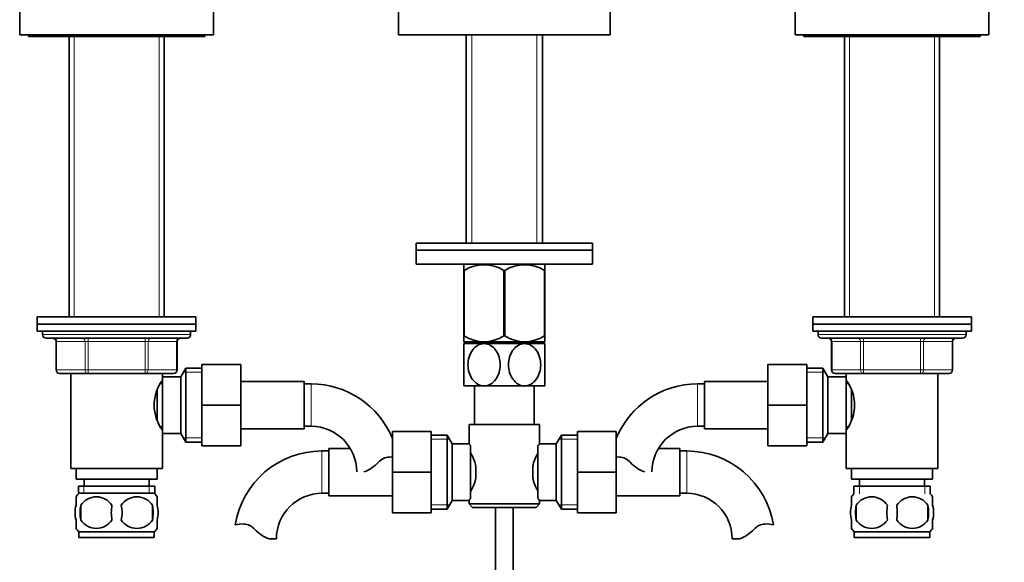
# Model space of a CAD drawing. Units: millimetres. Extents: x 0 to 1686, y 0 to 2234.
# Drawn here: x 816 to 1095, y 1309 to 1463 of the extents above; entities that cross this region are included whole.
import ezdxf
from ezdxf import colors
from ezdxf.entities.mleader import LeaderData, LeaderLine
from ezdxf.math import Vec2, Vec3

# ---------------------------------------------------------------- set-up
doc = ezdxf.new("R2010")
doc.units = ezdxf.units.MM
doc.layers.add('DV1_Défaut', color=7, linetype='Continuous')
doc.layers.add('Défaut', color=7, linetype='Continuous')

# ---------------------------------------------------------------- blocks, each defined once
blk = doc.blocks.new('_DOT')
at = {"color": 0}
blk.add_line((0, 0), (-1, 0), dxfattribs=at)
at = {"color": 0, "const_width": 0.333}
blk.add_lwpolyline([(-0.1665, 0, 1), (0.1665, 0, 1)], format="xyb", close=True, dxfattribs=at)
blk = doc.blocks.new('SE')
at = {"layer": 'DV1_Défaut', "color": 7, "linetype": 'Continuous', "lineweight": 35}
for p, q in [((815.93, 1466.68), (815.93, 1458.68)), ((870.93, 1458.68), (870.93, 1466.68)), ((923.43, 1466.68), (923.43, 1458.68)), ((983.43, 1458.68), (983.43, 1466.68)), ((1035.93, 1466.68), (1035.93, 1458.68)), ((1090.93, 1458.68), (1090.93, 1466.68)), ((870.93, 1458.68), (815.93, 1458.68)), ((818.43, 1458.68), (818.43, 1458.18)), ((868.43, 1458.18), (868.43, 1458.68)), ((923.43, 1458.68), (983.43, 1458.68)), ((942.58, 1458.68), (942.58, 1399.63)), ((964.28, 1399.63), (964.28, 1458.68)), ((1035.93, 1458.68), (1090.93, 1458.68)), ((1038.43, 1458.68), (1038.43, 1458.18)), ((1088.43, 1458.18), (1088.43, 1458.68)), ((868.43, 1458.18), (818.43, 1458.18)), ((829.93, 1458.18), (829.93, 1378.68)), ((856.93, 1378.68), (856.93, 1458.18)), ((1038.43, 1458.18), (1088.43, 1458.18)), ((1049.93, 1458.18), (1049.93, 1378.68)), ((1076.93, 1378.68), (1076.93, 1458.18)), ((928.43, 1399.63), (978.43, 1399.63)), ((928.43, 1399.63), (928.43, 1397.63)), ((978.43, 1397.63), (978.43, 1399.63)), ((928.43, 1397.63), (978.43, 1397.63)), ((978.43, 1397.63), (928.43, 1397.63)), ((928.43, 1397.63), (928.43, 1393.63)), ((978.43, 1393.63), (978.43, 1397.63)), ((978.43, 1393.63), (928.43, 1393.63)), ((942.07, 1393.63), (941.93, 1393.5)), ((941.93, 1391.86), (941.93, 1393.5)), ((941.93, 1391.86), (941.93, 1373.34)), ((942.07, 1391.86), (941.93, 1391.86)), ((942.07, 1391.86), (942.07, 1373.34)), ((953.3, 1391.86), (953.3, 1373.34)), ((953.57, 1391.86), (953.3, 1391.86)), ((953.57, 1391.86), (953.57, 1373.34)), ((964.93, 1393.5), (964.8, 1393.63)), ((964.8, 1391.86), (964.8, 1373.34)), ((964.93, 1391.86), (964.8, 1391.86)), ((964.93, 1391.86), (964.93, 1393.5)), ((964.93, 1391.86), (964.93, 1373.34)), ((865.93, 1378.68), (820.93, 1378.68)), ((820.93, 1378.68), (820.93, 1376.68)), ((865.93, 1376.68), (865.93, 1378.68)), ((1040.93, 1378.68), (1085.93, 1378.68)), ((1040.93, 1378.68), (1040.93, 1376.68)), ((1085.93, 1376.68), (1085.93, 1378.68)), ((820.93, 1376.68), (865.93, 1376.68)), ((820.93, 1376.68), (820.93, 1374.68)), ((865.93, 1376.68), (820.93, 1376.68)), ((820.93, 1374.68), (865.93, 1374.68)), ((822.43, 1374.68), (822.43, 1373.68)), ((864.43, 1373.68), (864.43, 1374.68)), ((865.93, 1374.68), (865.93, 1376.68)), ((1040.93, 1376.68), (1085.93, 1376.68)), ((1040.93, 1376.68), (1040.93, 1374.68)), ((1040.93, 1376.68), (1085.93, 1376.68)), ((1040.93, 1374.68), (1085.93, 1374.68)), ((1042.43, 1374.68), (1042.43, 1373.68)), ((1084.43, 1373.68), (1084.43, 1374.68)), ((1085.93, 1374.68), (1085.93, 1376.68)), ((823.43, 1372.68), (863.43, 1372.68)), ((826.27, 1371.68), (826.27, 1363.68)), ((860.6, 1363.68), (860.6, 1371.68)), ((942.07, 1373.34), (941.93, 1373.34)), ((941.93, 1373.34), (941.93, 1371.64)), ((964.93, 1371.63), (941.94, 1371.63)), ((942.58, 1371.63), (942.58, 1371.13)), ((953.57, 1373.34), (953.3, 1373.34)), ((964.28, 1371.13), (964.28, 1371.63)), ((964.93, 1373.34), (964.8, 1373.34)), ((964.93, 1373.34), (964.93, 1371.64)), ((1043.43, 1372.68), (1083.43, 1372.68)), ((1046.27, 1371.68), (1046.27, 1363.68)), ((1080.6, 1363.68), (1080.6, 1371.68)), ((947.68, 1371.13), (941.93, 1371.13)), ((941.93, 1371.13), (941.93, 1359.13)), ((959.18, 1371.13), (947.68, 1371.13)), ((964.93, 1371.13), (959.18, 1371.13)), ((964.93, 1359.13), (964.93, 1371.13)), ((863.08, 1364.18), (861.63, 1361.68)), ((863.08, 1364.18), (863.08, 1343.18)), ((867.63, 1364.18), (863.08, 1364.18)), ((867.63, 1365.18), (878.63, 1365.18)), ((867.63, 1353.65), (867.63, 1365.18)), ((878.63, 1353.65), (878.63, 1365.18)), ((1028.23, 1365.18), (1028.23, 1353.68)), ((1039.23, 1365.18), (1028.23, 1365.18)), ((1039.23, 1365.18), (1039.23, 1353.68)), ((1043.79, 1364.18), (1039.23, 1364.18)), ((1043.79, 1343.18), (1043.79, 1364.18)), ((1045.23, 1361.68), (1043.79, 1364.18)), ((835.35, 1362.68), (827.27, 1362.68)), ((830.43, 1362.68), (830.43, 1335.68)), ((851.52, 1362.68), (835.35, 1362.68)), ((859.6, 1362.68), (851.52, 1362.68)), ((856.43, 1360.78), (856.43, 1362.68)), ((856.43, 1361.68), (856.43, 1345.68)), ((861.63, 1361.68), (856.43, 1361.68)), ((861.63, 1361.68), (861.63, 1345.68)), ((896.63, 1360.43), (878.63, 1360.43)), ((896.63, 1346.93), (896.63, 1360.43)), ((1010.23, 1360.43), (1010.23, 1346.93)), ((1028.23, 1360.43), (1010.23, 1360.43)), ((1045.23, 1345.68), (1045.23, 1361.68)), ((1050.43, 1361.68), (1045.23, 1361.68)), ((1055.35, 1362.68), (1047.27, 1362.68)), ((1050.43, 1362.68), (1050.43, 1360.78)), ((1050.43, 1345.68), (1050.43, 1361.68)), ((1071.52, 1362.68), (1055.35, 1362.68)), ((1079.6, 1362.68), (1071.52, 1362.68)), ((1076.43, 1335.68), (1076.43, 1362.68)), ((854.93, 1357.8), (854.93, 1349.51)), ((856.43, 1359.83), (855.9, 1359.83)), ((898.63, 1359.68), (896.63, 1359.68)), ((947.68, 1359.13), (941.93, 1359.13)), ((944.93, 1359.13), (944.93, 1348.18)), ((959.18, 1359.13), (947.68, 1359.13)), ((964.93, 1359.13), (959.18, 1359.13)), ((961.93, 1348.18), (961.93, 1359.13)), ((1010.23, 1359.68), (1008.23, 1359.68)), ((1050.97, 1359.83), (1050.43, 1359.83)), ((1051.93, 1349.53), (1051.93, 1357.85)), ((867.63, 1353.65), (878.63, 1353.65)), ((867.63, 1342.18), (867.63, 1353.65)), ((878.63, 1342.18), (878.63, 1353.65)), ((1028.23, 1353.68), (1028.23, 1342.18)), ((1039.23, 1353.68), (1028.23, 1353.68)), ((1039.23, 1353.68), (1039.23, 1342.18)), ((855.89, 1347.53), (856.43, 1347.53)), ((856.43, 1335.68), (856.43, 1346.58)), ((878.63, 1346.93), (896.63, 1346.93)), ((896.63, 1347.68), (898.63, 1347.68)), ((943.43, 1348.18), (963.43, 1348.18)), ((943.43, 1348.18), (943.43, 1342.68)), ((963.43, 1342.6), (963.43, 1348.18)), ((1008.23, 1347.68), (1010.23, 1347.68)), ((1010.23, 1346.93), (1028.23, 1346.93)), ((1050.43, 1347.53), (1050.97, 1347.53)), ((1050.43, 1346.58), (1050.43, 1335.68)), ((856.43, 1345.68), (861.63, 1345.68)), ((861.63, 1345.68), (863.08, 1343.18)), ((921.68, 1346.18), (921.68, 1334.68)), ((932.68, 1346.18), (921.68, 1346.18)), ((932.68, 1346.18), (932.68, 1334.68)), ((937.24, 1345.18), (932.68, 1345.18)), ((937.24, 1324.18), (937.24, 1345.18)), ((938.68, 1342.68), (937.24, 1345.18)), ((969.63, 1345.18), (968.18, 1342.68)), ((969.63, 1345.18), (969.63, 1324.18)), ((974.18, 1345.18), (969.63, 1345.18)), ((974.18, 1346.18), (985.18, 1346.18)), ((974.18, 1334.65), (974.18, 1346.18)), ((985.18, 1334.65), (985.18, 1346.18)), ((1043.79, 1343.18), (1045.23, 1345.68)), ((1045.23, 1345.68), (1050.43, 1345.68)), ((863.08, 1343.18), (867.63, 1343.18)), ((867.63, 1342.18), (878.63, 1342.18)), ((903.68, 1341.43), (903.68, 1327.93)), ((909.69, 1341.43), (903.68, 1341.43)), ((938.68, 1326.68), (938.68, 1342.68)), ((943.43, 1342.68), (938.68, 1342.68)), ((943.88, 1342.11), (943.88, 1327.25)), ((962.98, 1327.25), (962.98, 1342.11)), ((968.18, 1342.68), (963.37, 1342.68)), ((968.18, 1342.68), (968.18, 1326.68)), ((1003.18, 1341.43), (997.18, 1341.43)), ((1003.18, 1327.93), (1003.18, 1341.43)), ((1039.23, 1342.18), (1028.23, 1342.18)), ((1039.23, 1343.18), (1043.79, 1343.18)), ((903.68, 1340.68), (901.68, 1340.68)), ((1005.18, 1340.68), (1003.18, 1340.68)), ((856.43, 1335.68), (830.43, 1335.68)), ((831.93, 1335.68), (831.93, 1332.68)), ((854.93, 1332.68), (854.93, 1335.68)), ((945.38, 1336.3), (945.38, 1333.06)), ((961.48, 1333.06), (961.48, 1336.3)), ((1050.43, 1335.68), (1076.43, 1335.68)), ((1051.93, 1335.68), (1051.93, 1332.68)), ((1074.93, 1332.68), (1074.93, 1335.68)), ((854.93, 1332.68), (831.93, 1332.68)), ((834.18, 1332.68), (834.18, 1330.68)), ((852.68, 1330.68), (852.68, 1332.68)), ((921.68, 1334.68), (921.68, 1323.18)), ((932.68, 1334.68), (921.68, 1334.68)), ((932.68, 1334.68), (932.68, 1323.18)), ((974.18, 1334.65), (985.18, 1334.65)), ((974.18, 1323.18), (974.18, 1334.65)), ((985.18, 1323.18), (985.18, 1334.65)), ((1051.93, 1332.68), (1074.93, 1332.68)), ((1054.18, 1332.68), (1054.18, 1330.68)), ((1072.68, 1330.68), (1072.68, 1332.68)), ((854.28, 1330.68), (832.58, 1330.68)), ((832.58, 1330.68), (832.58, 1328.52)), ((854.28, 1328.52), (854.28, 1330.68)), ((1052.58, 1330.68), (1074.28, 1330.68)), ((1052.58, 1330.68), (1052.58, 1328.52)), ((1074.28, 1328.52), (1074.28, 1330.68)), ((831.93, 1325.3), (831.93, 1327.68)), ((854.13, 1328.68), (832.73, 1328.68)), ((854.93, 1325.3), (854.93, 1327.68)), ((901.68, 1328.68), (903.68, 1328.68)), ((903.68, 1327.93), (921.68, 1327.93)), ((985.18, 1327.93), (1003.18, 1327.93)), ((1003.18, 1328.68), (1005.18, 1328.68)), ((1051.93, 1325.3), (1051.93, 1327.68)), ((1074.93, 1325.3), (1074.93, 1327.68)), ((833.25, 1325.3), (833.25, 1321.1)), ((853.62, 1325.3), (853.62, 1321.1)), ((932.68, 1324.18), (937.24, 1324.18)), ((937.24, 1324.18), (938.68, 1326.68)), ((938.68, 1326.68), (943.5, 1326.68)), ((943.43, 1326.76), (943.43, 1325.68)), ((963.43, 1325.68), (943.43, 1325.68)), ((943.43, 1325.68), (944.43, 1324.68)), ((944.43, 1324.68), (962.43, 1324.68)), ((950.93, 1324.68), (950.93, 1229.18)), ((955.93, 1229.18), (955.93, 1324.68)), ((962.43, 1324.68), (963.43, 1325.68)), ((963.43, 1325.68), (963.43, 1326.68)), ((963.43, 1326.68), (968.18, 1326.68)), ((968.18, 1326.68), (969.63, 1324.18)), ((969.63, 1324.18), (974.18, 1324.18)), ((1053.25, 1325.3), (1053.25, 1321.1)), ((1073.62, 1325.3), (1073.62, 1321.1)), ((932.68, 1323.18), (921.68, 1323.18)), ((974.18, 1323.18), (985.18, 1323.18)), ((831.93, 1318.72), (831.93, 1321.1)), ((854.93, 1318.72), (854.93, 1321.1)), ((1051.93, 1318.72), (1051.93, 1321.1)), ((1074.93, 1318.72), (1074.93, 1321.1)), ((854.13, 1317.72), (832.73, 1317.72)), ((832.73, 1317.72), (832.73, 1316.18)), ((854.13, 1316.18), (832.73, 1316.18)), ((854.13, 1316.18), (854.13, 1317.72)), ((886.7, 1315.77), (888.78, 1315.77)), ((1020.16, 1315.77), (1018.09, 1315.77)), ((1052.73, 1317.72), (1074.13, 1317.72)), ((1052.73, 1317.72), (1052.73, 1316.18)), ((1052.73, 1316.18), (1074.13, 1316.18)), ((1074.13, 1316.18), (1074.13, 1317.72))]:
    blk.add_line(p, q, dxfattribs=at)
at = {"layer": 'DV1_Défaut', "color": 7, "linetype": 'Continuous', "lineweight": 18}
for p, q in [((944.17, 1399.63), (944.17, 1458.68)), ((962.7, 1399.63), (962.7, 1458.68)), ((831.38, 1458.18), (831.38, 1378.68)), ((855.49, 1458.18), (855.49, 1378.68)), ((1051.38, 1458.18), (1051.38, 1378.68)), ((1075.49, 1458.18), (1075.49, 1378.68)), ((864.43, 1373.68), (822.43, 1373.68)), ((826.4, 1371.68), (826.27, 1371.68)), ((834.49, 1371.68), (826.4, 1371.68)), ((826.4, 1371.68), (826.4, 1363.68)), ((835.35, 1371.68), (834.49, 1371.68)), ((834.49, 1363.68), (834.49, 1371.68)), ((835.35, 1371.68), (835.35, 1372.68)), ((851.52, 1371.68), (835.35, 1371.68)), ((835.35, 1371.68), (835.35, 1363.68)), ((851.52, 1371.68), (851.52, 1372.68)), ((851.52, 1371.68), (852.38, 1371.68)), ((851.52, 1363.68), (851.52, 1371.68)), ((860.47, 1371.68), (852.38, 1371.68)), ((852.38, 1371.68), (852.38, 1363.68)), ((860.47, 1371.68), (860.6, 1371.68)), ((860.47, 1363.68), (860.47, 1371.68)), ((944.17, 1371.13), (944.17, 1371.63)), ((962.7, 1371.13), (962.7, 1371.63)), ((1042.43, 1373.68), (1084.43, 1373.68)), ((1046.4, 1371.68), (1046.27, 1371.68)), ((1054.49, 1371.68), (1046.4, 1371.68)), ((1046.4, 1371.68), (1046.4, 1363.68)), ((1054.49, 1371.68), (1055.35, 1371.68)), ((1054.49, 1363.68), (1054.49, 1371.68)), ((1055.35, 1372.68), (1055.35, 1371.68)), ((1055.35, 1371.68), (1055.35, 1363.68)), ((1071.52, 1371.68), (1055.35, 1371.68)), ((1071.52, 1372.68), (1071.52, 1371.68)), ((1071.52, 1371.68), (1072.38, 1371.68)), ((1071.52, 1363.68), (1071.52, 1371.68)), ((1072.38, 1371.68), (1072.38, 1363.68)), ((1080.47, 1371.68), (1072.38, 1371.68)), ((1080.47, 1371.68), (1080.6, 1371.68)), ((1080.47, 1363.68), (1080.47, 1371.68)), ((826.4, 1363.68), (826.27, 1363.68)), ((826.4, 1363.68), (834.49, 1363.68)), ((834.49, 1363.68), (835.35, 1363.68)), ((835.35, 1363.68), (851.52, 1363.68)), ((835.35, 1362.68), (835.35, 1363.68)), ((851.52, 1363.68), (852.38, 1363.68)), ((851.52, 1363.68), (851.52, 1362.68)), ((852.38, 1363.68), (860.47, 1363.68)), ((860.47, 1363.68), (860.6, 1363.68)), ((1046.4, 1363.68), (1046.27, 1363.68)), ((1046.4, 1363.68), (1054.49, 1363.68)), ((1054.49, 1363.68), (1055.35, 1363.68)), ((1055.35, 1363.68), (1071.52, 1363.68)), ((1055.35, 1363.68), (1055.35, 1362.68)), ((1071.52, 1363.68), (1072.38, 1363.68)), ((1071.52, 1362.68), (1071.52, 1363.68)), ((1072.38, 1363.68), (1080.47, 1363.68)), ((1080.47, 1363.68), (1080.6, 1363.68)), ((867.63, 1363), (862.39, 1363)), ((1039.23, 1363), (1044.47, 1363)), ((898.63, 1347.68), (898.63, 1359.68)), ((1008.23, 1359.68), (1008.23, 1347.68)), ((867.63, 1344.37), (862.39, 1344.37)), ((932.68, 1344), (937.92, 1344)), ((974.18, 1344), (968.94, 1344)), ((1039.23, 1344.37), (1044.47, 1344.37)), ((901.68, 1340.68), (901.68, 1328.68)), ((1005.18, 1328.68), (1005.18, 1340.68)), ((834.17, 1330.68), (834.17, 1328.52)), ((852.7, 1330.68), (852.7, 1328.52)), ((1054.17, 1330.68), (1054.17, 1328.52)), ((1072.7, 1330.68), (1072.7, 1328.52)), ((932.68, 1325.37), (937.92, 1325.37)), ((974.18, 1325.37), (968.94, 1325.37))]:
    blk.add_line(p, q, dxfattribs=at)
at = {"layer": 'DV1_Défaut', "color": 7, "linetype": 'Continuous', "lineweight": 35}
for centre, radius, start, end in [((947.68, 1383.04), 10.45, 57.5096, 122.4904), ((959.18, 1383.04), 10.45, 57.5096, 122.4904), ((823.43, 1373.68), 1, 180, 270), ((825.27, 1371.68), 1, 0, 90), ((861.6, 1371.68), 1, 90, 180), ((863.43, 1373.68), 1, 270, 0), ((947.68, 1381.85), 10.19, 236.6001, 303.3999), ((959.18, 1381.85), 10.19, 236.6001, 303.3999), ((1043.43, 1373.68), 1, 180, 270), ((1045.27, 1371.68), 1, 0, 90), ((1081.6, 1371.68), 1, 90, 180), ((1083.43, 1373.68), 1, 270, 0), ((827.27, 1363.68), 1, 180, 270), ((859.6, 1363.68), 1, 270, 0), ((1047.27, 1363.68), 1, 180, 270), ((1079.6, 1363.68), 1, 270, 0), ((866.04, 1353.68), 11.95, 143.5315, 216.4685), ((1040.83, 1353.68), 11.95, 323.5315, 36.4685), ((898.63, 1334.77), 24.91, 22.2719, 90), ((1008.23, 1334.77), 24.91, 90, 157.7281), ((898.63, 1334.77), 12.91, 0, 90), ((1008.23, 1334.77), 12.91, 90, 180), ((1005.8, 1308.78), 54.26, 141.3343, 142.1012), ((901.68, 1315.77), 24.91, 90, 170.8377), ((921.02, 1334.57), 4.4, 93.0658, 138.071), ((921.23, 1330.62), 8.36, 86.6786, 93.0658), ((932.76, 1333.46), 12.94, 12.6961, 30.7252), ((974.19, 1333.42), 13.03, 149.3384, 167.2404), ((985.64, 1330.62), 8.36, 86.9342, 93.5097), ((985.85, 1334.57), 4.4, 41.929, 86.9342), ((1005.18, 1315.77), 24.91, 9.1605, 90), ((910.38, 1344.12), 9.89, 289.0597, 318.071), ((996.48, 1344.12), 9.89, 221.929, 250.9403), ((932.68, 1335.94), 13.03, 329.3384, 347.2404), ((974.11, 1335.91), 12.94, 192.6961, 210.7252), ((838.56, 1323.2), 8, 138.3656, 145.9707), ((837.68, 1322.37), 5.32, 33.5056, 146.4944), ((849.18, 1322.37), 5.32, 33.5056, 146.4944), ((848.31, 1323.2), 8, 33.6091, 41.6344), ((901.68, 1315.77), 12.91, 90, 180), ((1005.85, 1360.62), 54.33, 217.8993, 218.6653), ((1005.18, 1315.77), 12.91, 0, 90), ((1058.56, 1323.2), 8, 138.3656, 146.3516), ((1057.68, 1322.37), 5.32, 33.5056, 146.4944), ((1069.18, 1322.37), 5.32, 33.5056, 146.4944), ((1068.31, 1323.2), 8, 34.033, 41.6344), ((844.56, 1323.2), 11.51, 169.4812, 190.5188), ((853.76, 1323.2), 11.83, 169.7706, 190.2294), ((835.38, 1323.2), 9.6, 347.3552, 12.6448), ((841.82, 1323.2), 11.98, 349.902, 10.098), ((1066.18, 1323.2), 13.11, 170.7761, 189.2239), ((1076.42, 1323.2), 14.45, 171.6401, 188.3599), ((1050.45, 1323.2), 14.45, 351.6401, 8.3599), ((1058.77, 1323.2), 15, 351.9484, 8.0516), ((838.56, 1323.2), 8, 213.6091, 223.2268), ((837.68, 1324.04), 5.32, 213.5056, 326.4944), ((849.18, 1324.04), 5.32, 213.5056, 326.4944), ((848.31, 1323.2), 8, 316.7732, 325.9707), ((879.09, 1311.62), 8.36, 86.9342, 103.808), ((879.3, 1315.57), 4.4, 41.929, 86.9342), ((1027.57, 1315.57), 4.4, 93.0658, 138.071), ((1027.78, 1311.62), 8.36, 76.192, 93.0658), ((1058.56, 1323.2), 8, 214.033, 223.2268), ((1057.68, 1324.04), 5.32, 213.5056, 326.4944), ((1069.18, 1324.04), 5.32, 213.5056, 326.4944), ((1068.31, 1323.2), 8, 316.7732, 326.3516), ((889.93, 1325.12), 9.89, 221.929, 250.9403), ((1016.93, 1325.12), 9.89, 289.0597, 318.071)]:
    blk.add_arc(centre, radius, start, end, dxfattribs=at)
at = {"layer": 'DV1_Défaut', "color": 7, "linetype": 'Continuous', "lineweight": 18}
for centre, major_axis, start_param, end_param in [((825.54, 1371.68), (0, 1), 4.712389, 6.283185), ((833.62, 1371.68), (0, 1), 4.712389, 6.283185), ((853.25, 1371.68), (0, -1), 3.141593, 4.712389), ((861.33, 1371.68), (0, -1), 3.141593, 4.712389), ((1045.54, 1371.68), (0, -1), 1.570796, 3.141593), ((1053.62, 1371.68), (0, -1), 1.570796, 3.141593), ((1073.25, 1371.68), (0, 1), 0, 1.570796), ((1081.33, 1371.68), (0, 1), 0, 1.570796), ((827.27, 1363.68), (0, -1), 4.712389, 6.283185), ((835.35, 1363.68), (0, -1), 4.712389, 6.283185), ((851.52, 1363.68), (0, 1), 3.141593, 4.712389), ((859.6, 1363.68), (0, 1), 3.141593, 4.712389), ((1047.27, 1363.68), (0, 1), 1.570796, 3.141593), ((1055.35, 1363.68), (0, 1), 1.570796, 3.141593), ((1071.52, 1363.68), (0, -1), 0, 1.570796), ((1079.6, 1363.68), (0, -1), 0, 1.570796)]:
    blk.add_ellipse(centre, major_axis=major_axis, ratio=0.866025, start_param=start_param, end_param=end_param, dxfattribs=at)
at = {"layer": 'DV1_Défaut', "color": 7, "linetype": 'Continuous', "lineweight": 35}
for points, knots in [([(947.68, 1359.13), (947.05, 1359.13), (946.41, 1359.32), (945.25, 1360), (944.76, 1360.47), (943.53, 1362.19), (943.12, 1363.67), (943.12, 1366.62), (943.55, 1368.1), (944.77, 1369.8), (945.27, 1370.28), (946.41, 1370.95), (947.05, 1371.13), (947.68, 1371.13)], [0, 0, 0, 0, 0.125, 0.125, 0.25, 0.25, 0.5, 0.5, 0.75, 0.75, 0.875, 0.875, 1, 1, 1, 1]), ([(947.68, 1371.13), (948.32, 1371.13), (948.96, 1370.95), (950.1, 1370.28), (950.61, 1369.79), (951.83, 1368.08), (952.25, 1366.59), (952.25, 1363.65), (951.81, 1362.16), (950.6, 1360.46), (950.1, 1359.98), (948.96, 1359.32), (948.32, 1359.13), (947.68, 1359.13)], [0, 0, 0, 0, 0.125, 0.125, 0.25, 0.25, 0.5, 0.5, 0.75, 0.75, 0.875, 0.875, 1, 1, 1, 1]), ([(959.18, 1359.13), (958.55, 1359.13), (957.91, 1359.32), (956.77, 1359.98), (956.26, 1360.47), (955.04, 1362.19), (954.62, 1363.67), (954.62, 1366.61), (955.05, 1368.1), (956.27, 1369.8), (956.77, 1370.28), (957.91, 1370.95), (958.55, 1371.13), (959.18, 1371.13)], [0, 0, 0, 0, 0.125, 0.125, 0.25, 0.25, 0.5, 0.5, 0.75, 0.75, 0.875, 0.875, 1, 1, 1, 1]), ([(959.18, 1371.13), (959.82, 1371.13), (960.46, 1370.95), (961.61, 1370.27), (962.11, 1369.79), (963.33, 1368.08), (963.75, 1366.59), (963.74, 1363.62), (963.32, 1362.17), (962.09, 1360.45), (961.6, 1359.98), (960.45, 1359.31), (959.82, 1359.13), (959.18, 1359.13)], [0, 0, 0, 0, 0.125, 0.125, 0.25, 0.25, 0.5, 0.5, 0.75, 0.75, 0.875, 0.875, 1, 1, 1, 1]), ([(943.88, 1342.11), (943.74, 1342.3), (943.63, 1342.44), (943.48, 1342.63), (943.43, 1342.68), (943.43, 1342.68)], [0, 0, 0, 0, 0.501948, 0.501948, 1, 1, 1, 1]), ([(943.43, 1326.68), (943.43, 1326.68), (943.44, 1326.69), (943.48, 1326.74), (943.51, 1326.78), (943.63, 1326.93), (943.74, 1327.07), (943.88, 1327.25)], [0, 0, 0, 0, 0.248757, 0.248757, 0.499172, 0.499172, 1, 1, 1, 1]), ([(831.93, 1325.3), (831.73, 1324.63), (831.63, 1323.92), (831.63, 1322.48), (831.73, 1321.78), (831.93, 1321.1)], [0, 0, 0, 0, 0.5, 0.5, 1, 1, 1, 1]), ([(854.93, 1325.3), (855.14, 1324.63), (855.24, 1323.92), (855.24, 1322.48), (855.14, 1321.78), (854.93, 1321.1)], [0, 0, 0, 0, 0.5, 0.5, 1, 1, 1, 1]), ([(1051.93, 1321.1), (1051.73, 1321.78), (1051.63, 1322.49), (1051.63, 1323.92), (1051.73, 1324.62), (1051.93, 1325.3)], [0, 0, 0, 0, 0.5, 0.5, 1, 1, 1, 1]), ([(1074.93, 1321.1), (1075.14, 1321.78), (1075.24, 1322.49), (1075.24, 1323.92), (1075.14, 1324.62), (1074.93, 1325.3)], [0, 0, 0, 0, 0.5, 0.5, 1, 1, 1, 1])]:
    blk.add_open_spline(points, degree=3, knots=knots, dxfattribs=at)

msp = doc.modelspace()

# ---------------------------------------------------------------- block references
at = {"layer": 'Défaut'}
msp.add_blockref('SE', (0, 0), dxfattribs=at)

# ---------------------------------------------------------------- leaders
at = {"layer": 'Défaut', "color": 7, "linetype": 'Continuous', "lineweight": 18}
ml = msp.add_multileader_mtext('Standard', dxfattribs=at)
ml.set_content('{\\pxsm0.9;\\fSolid Edge ISO|b1||i0||c0|p34;\\W1.;05/12/2016\\P}', color=256)
ml.set_leader_properties()
ml.set_arrow_properties(name='DOT')
ml.build(insert=Vec2(0, 0))
ml.multileader.update_dxf_attribs({"leader_type": 0, "dogleg_length": 0, "arrow_head_size": 12})
ctx = ml.context
ctx.base_point, ctx.char_height, ctx.arrow_head_size, ctx.landing_gap_size = Vec3(1273.76, 2226.68), 12, 12, 4.2
notes = []
notes.append((ctx, [(0, (0, 0, 0), (0, 0), (1, 0), 1, [])]))
ctx.mtext.insert = Vec3(1275.76, 2232.8)
for ctx, leaders in notes:
    for number, flags, end, landing, length, lines in leaders:
        leader = LeaderData()
        leader.index, (leader.has_last_leader_line, leader.has_dogleg_vector, leader.attachment_direction) = number, flags
        leader.last_leader_point, leader.dogleg_vector, leader.dogleg_length = Vec3(end), Vec3(landing), length
        for number, points, colour, breaks in lines:
            line = LeaderLine()
            line.index, line.vertices, line.color, line.breaks = number, Vec3.list(points), colors.encode_raw_color(colour), breaks
            leader.lines.append(line)
        ctx.leaders.append(leader)

doc.saveas('drawing.dxf')
